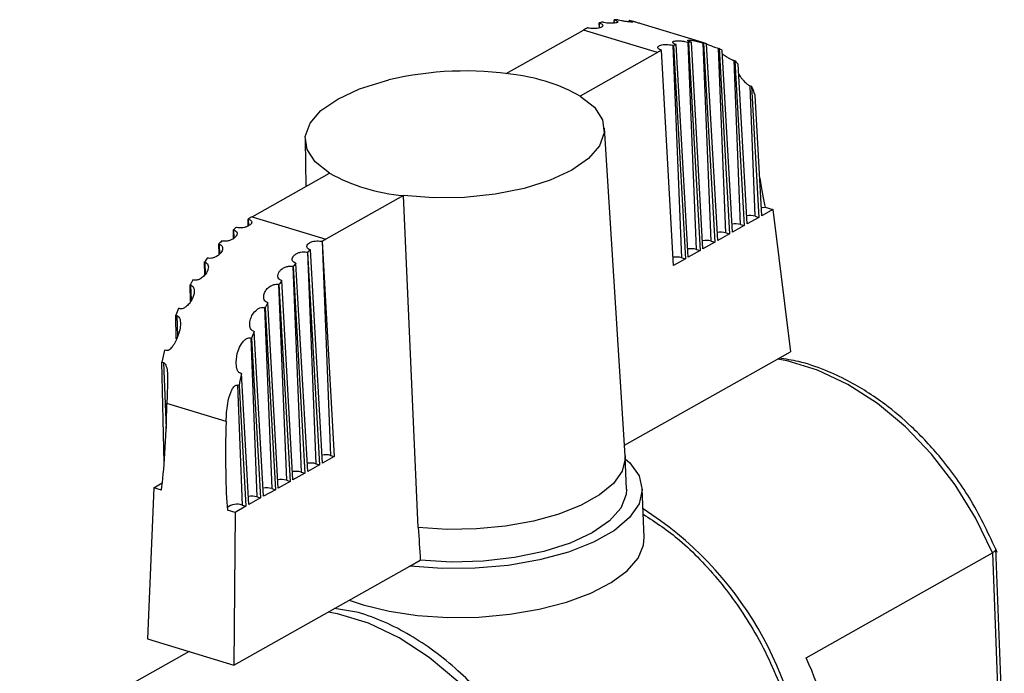
# Model space of a CAD drawing. Units: millimetres. Extents: x 0 to 1802, y 0 to 297.
# Drawn here: x 522 to 535, y 99 to 107 of the extents above; entities that cross this region are included whole.
import ezdxf

# ---------------------------------------------------------------- set-up
doc = ezdxf.new("R2010")
doc.units = ezdxf.units.MM
doc.layers.add('SLD-0', color=179, linetype='Continuous')

msp = doc.modelspace()

# ---------------------------------------------------------------- linework, layer by layer
at = {"layer": 'SLD-0', "color": 179, "linetype": 'Continuous', "lineweight": 25}
for p, q in [((529.647, 107.0748), (529.6455, 107.0753)), ((529.6464, 107.0339), (529.6455, 107.0753)), ((529.6832, 107.0777), (529.6851, 107.0771)), ((528.2765, 106.3938), (529.2577, 106.9467)), ((530.1961, 106.6615), (529.2577, 106.9467)), ((529.4577, 107.0355), (529.4573, 107.0356)), ((529.4587, 106.9739), (529.4573, 107.0356)), ((529.4949, 107.0471), (529.4954, 107.0469)), ((529.8382, 107.0662), (529.8347, 107.0672)), ((529.8351, 107.0493), (529.8347, 107.0672)), ((529.8727, 107.0591), (529.8766, 107.0579)), ((530.7723, 106.7867), (529.9865, 107.0254)), ((530.3961, 106.7504), (530.3965, 106.7503)), ((530.5024, 104.0561), (530.3961, 106.7504)), ((530.3965, 106.7503), (530.5488, 104.042)), ((530.4344, 106.7616), (530.4338, 106.7618)), ((530.5862, 104.0631), (530.4344, 106.7616)), ((530.5854, 106.7897), (530.5869, 106.7892)), ((530.6891, 104.1613), (530.5854, 106.7897)), ((530.5869, 106.7892), (530.7355, 104.1472)), ((530.6253, 106.7915), (530.6235, 106.792)), ((530.7728, 104.1682), (530.6253, 106.7915)), ((530.7766, 106.7811), (530.78, 106.78)), ((530.8758, 104.2665), (530.7766, 106.7811)), ((530.78, 106.78), (530.9222, 104.2524)), ((530.819, 106.7715), (530.8151, 106.7728)), ((530.9595, 104.2734), (530.819, 106.7715)), ((530.9701, 106.7132), (530.9765, 106.7112)), ((531.0625, 104.3717), (530.9701, 106.7132)), ((530.9765, 106.7112), (531.1089, 104.3576)), ((530.1961, 106.6615), (529.2145, 106.1084)), ((530.3995, 103.9579), (530.2459, 106.6881)), ((531.1462, 104.3786), (531.0163, 106.6885)), ((531.1669, 106.5602), (531.1778, 106.557)), ((531.2491, 104.4769), (531.1669, 106.5602)), ((531.1778, 106.557), (531.2955, 104.4628)), ((531.3329, 104.4838), (531.2189, 106.5109)), ((526.1377, 106.0703), (526.4142, 106.1983)), ((526.4142, 106.1983), (526.743, 106.3012)), ((526.743, 106.3012), (526.7874, 106.3122)), ((531.3704, 106.2391), (531.3885, 106.2336)), ((531.4358, 104.5821), (531.3704, 106.2391)), ((531.3885, 106.2336), (531.4822, 104.568)), ((525.9254, 105.9228), (526.1377, 106.0703)), ((529.2145, 106.1084), (529.3944, 105.9658)), ((531.5195, 104.589), (531.4334, 106.1209)), ((529.3944, 105.9658), (529.4978, 105.8082)), ((525.7864, 105.7622), (525.9254, 105.9228)), ((525.7268, 105.5954), (525.7864, 105.7622)), ((529.4978, 105.8082), (529.5202, 105.6424)), ((529.7859, 101.5392), (529.5216, 105.7019)), ((525.7492, 105.4296), (525.7268, 105.5954)), ((529.5202, 105.6424), (529.4606, 105.4756)), ((525.7248, 105.5521), (525.7339, 104.961)), ((529.4606, 105.4756), (529.3216, 105.3149)), ((525.8526, 105.2719), (525.7492, 105.4296)), ((526.0325, 105.1293), (525.8526, 105.2719)), ((529.3216, 105.3149), (529.1093, 105.1674)), ((525.0509, 104.5762), (526.0325, 105.1293)), ((529.1093, 105.1674), (528.8328, 105.0395)), ((528.8328, 105.0395), (528.504, 104.9365)), ((526.9709, 104.8442), (525.9893, 104.2911)), ((527.1604, 100.6296), (526.9709, 104.8442)), ((527.3537, 104.8159), (526.9709, 104.8442)), ((527.7481, 104.8223), (527.3537, 104.8159)), ((528.1372, 104.8631), (527.7481, 104.8223)), ((528.504, 104.9365), (528.1372, 104.8631)), ((531.5229, 104.6939), (531.5614, 104.696)), ((531.5614, 104.696), (531.6575, 104.6667)), ((525.0509, 104.5762), (525.9893, 104.2911)), ((531.4358, 104.5821), (531.4822, 104.568)), ((531.5137, 104.6927), (531.5229, 104.6939)), ((531.6575, 104.6667), (531.5195, 104.589)), ((531.6575, 104.6667), (531.8819, 102.8614)), ((525.0031, 104.4589), (525.0012, 104.5467)), ((531.2955, 104.4628), (531.1462, 104.3786)), ((531.2491, 104.4769), (531.2955, 104.4628)), ((531.4822, 104.568), (531.3329, 104.4838)), ((524.8152, 104.4101), (524.8158, 104.4099)), ((524.8177, 104.3014), (524.8152, 104.4101)), ((524.8527, 104.4406), (524.8523, 104.4408)), ((531.1089, 104.3576), (530.9595, 104.2734)), ((531.0625, 104.3717), (531.1089, 104.3576)), ((524.6302, 104.2304), (524.6321, 104.2298)), ((524.6332, 104.0972), (524.6302, 104.2304)), ((524.6686, 104.2695), (524.6671, 104.27)), ((525.9396, 104.2616), (526.0932, 101.5313)), ((525.9396, 104.2616), (526.0468, 101.5454)), ((530.9222, 104.2524), (530.7728, 104.1682)), ((530.8758, 104.2665), (530.9222, 104.2524)), ((525.7547, 104.1247), (525.7542, 104.1248)), ((525.7542, 104.1248), (525.8601, 101.4402)), ((525.7547, 104.1247), (525.9065, 101.4261)), ((525.7911, 104.1555), (525.7915, 104.1554)), ((525.9438, 101.4472), (525.7915, 104.1554)), ((530.7355, 104.1472), (530.5862, 104.0631)), ((530.6891, 104.1613), (530.7355, 104.1472)), ((524.4463, 104.0014), (524.4503, 104.0002)), ((524.45, 103.837), (524.4463, 104.0014)), ((524.4865, 104.0505), (524.483, 104.0516)), ((525.5723, 103.9442), (525.5705, 103.9447)), ((525.5705, 103.9447), (525.6734, 101.335)), ((525.6071, 103.9844), (525.6086, 103.984)), ((525.7572, 101.342), (525.6086, 103.984)), ((530.5488, 104.042), (530.3995, 103.9579)), ((530.5024, 104.0561), (530.5488, 104.042)), ((525.5723, 103.9442), (525.7198, 101.3209)), ((524.2638, 103.7099), (524.271, 103.7077)), ((524.2686, 103.4989), (524.2638, 103.7099)), ((524.3066, 103.7723), (524.3002, 103.7743)), ((525.3927, 103.7139), (525.3887, 103.7151)), ((525.3887, 103.7151), (525.4868, 101.2298)), ((525.3927, 103.7139), (525.5332, 101.2157)), ((525.4249, 103.7654), (525.4283, 103.7644)), ((525.5705, 101.2368), (525.4283, 103.7644)), ((525.245, 103.4872), (525.2515, 103.4852)), ((525.3838, 101.1316), (525.2515, 103.4852)), ((524.0835, 103.3249), (524.0954, 103.3212)), ((524.0902, 103.0252), (524.0835, 103.3249)), ((524.1301, 103.409), (524.1193, 103.4123)), ((525.2166, 103.4205), (525.2094, 103.4226)), ((525.2094, 103.4226), (525.3001, 101.1246)), ((525.2166, 103.4205), (525.3465, 101.1106)), ((525.0685, 103.1239), (525.0794, 103.1206)), ((525.1971, 101.0264), (525.0794, 103.1206)), ((525.0458, 103.0325), (525.0338, 103.0361)), ((525.0338, 103.0361), (525.1134, 101.0195)), ((525.0458, 103.0325), (525.1598, 101.0054)), ((523.9603, 102.8775), (523.9422, 102.883)), ((529.7773, 101.6754), (531.8819, 102.8614)), ((523.9078, 102.7296), (523.9282, 102.7234)), ((523.9366, 101.4499), (523.9078, 102.7296)), ((524.8987, 102.5924), (524.9168, 102.5869)), ((525.0105, 100.9212), (524.9168, 102.5869)), ((524.887, 102.4321), (524.8666, 102.4383)), ((524.8666, 102.4383), (524.9267, 100.9143)), ((524.887, 102.4321), (524.9731, 100.9002)), ((524.7215, 101.9775), (523.9703, 102.2057)), ((526.0932, 101.5313), (525.9438, 101.4472)), ((526.0468, 101.5454), (526.0932, 101.5313)), ((529.7864, 101.5029), (529.7453, 101.3445)), ((529.7859, 101.5392), (529.7864, 101.5029)), ((529.8027, 101.1172), (529.7864, 101.5307)), ((529.7874, 101.5037), (529.8435, 101.4517)), ((529.8435, 101.4517), (529.9628, 101.2849)), ((525.6734, 101.335), (525.7198, 101.3209)), ((525.9065, 101.4261), (525.7572, 101.342)), ((525.8601, 101.4402), (525.9065, 101.4261)), ((529.7453, 101.3445), (529.6358, 101.1898)), ((523.804, 101.1357), (523.9124, 101.1968)), ((525.5332, 101.2157), (525.3838, 101.1316)), ((525.4868, 101.2298), (525.5332, 101.2157)), ((525.7198, 101.3209), (525.5705, 101.2368)), ((529.9628, 101.2849), (530.0028, 101.109)), ((523.804, 101.1357), (523.7265, 99.2154)), ((523.9001, 101.1065), (523.804, 101.1357)), ((525.3465, 101.1106), (525.1971, 101.0264)), ((525.3001, 101.1246), (525.3465, 101.1106)), ((529.6358, 101.1898), (529.4615, 101.0444)), ((529.8027, 101.1172), (529.7987, 101.0478)), ((530.0028, 101.109), (529.9622, 100.9306)), ((530.027, 100.5057), (530.0025, 101.1251)), ((525.1598, 101.0054), (525.0105, 100.9212)), ((525.1134, 101.0195), (525.1598, 101.0054)), ((529.4615, 101.0444), (529.2286, 100.9131)), ((529.7987, 101.0478), (529.7318, 100.8775)), ((524.8352, 100.8224), (524.739, 100.8516)), ((524.8352, 100.8224), (524.8213, 98.8828)), ((524.9731, 100.9002), (524.8352, 100.8224)), ((524.9267, 100.9143), (524.9731, 100.9002)), ((529.2286, 100.9131), (528.9453, 100.8008)), ((529.7318, 100.8775), (529.5863, 100.7137)), ((529.9622, 100.9306), (529.8424, 100.7561)), ((528.6215, 100.7112), (528.2685, 100.6476)), ((528.9453, 100.8008), (528.6215, 100.7112)), ((529.5863, 100.7137), (529.3683, 100.5632)), ((529.8424, 100.7561), (529.6479, 100.592)), ((527.5249, 100.6061), (527.1604, 100.6296)), ((527.8986, 100.6121), (527.5249, 100.6061)), ((528.2685, 100.6476), (527.8986, 100.6121)), ((529.6479, 100.592), (529.3856, 100.4442)), ((529.3683, 100.5632), (529.0865, 100.4321)), ((530.0186, 100.4077), (530.027, 100.5057)), ((528.7524, 100.3256), (528.3797, 100.2482)), ((529.0865, 100.4321), (528.7524, 100.3256)), ((529.3856, 100.4442), (529.0654, 100.3183)), ((529.9487, 100.2415), (530.0186, 100.4077)), ((534.5961, 97.6226), (534.4878, 100.3655)), ((527.0539, 100.1408), (527.1859, 100.2152)), ((527.5802, 100.1918), (527.1859, 100.2152)), ((527.9836, 100.203), (527.5802, 100.1918)), ((528.3797, 100.2482), (527.9836, 100.203)), ((528.6989, 100.2187), (528.2995, 100.1493)), ((529.0654, 100.3183), (528.6989, 100.2187)), ((529.8106, 100.081), (529.9487, 100.2415)), ((532.0799, 98.9771), (534.4444, 100.3095)), ((534.4444, 100.3095), (534.5526, 97.5681)), ((524.8213, 98.8828), (527.0539, 100.1408)), ((527.4617, 100.1096), (527.0539, 100.1408)), ((527.882, 100.1124), (527.4617, 100.1096)), ((528.2995, 100.1493), (527.882, 100.1124)), ((529.6088, 99.9314), (529.8106, 100.081)), ((529.3498, 99.7974), (529.6088, 99.9314)), ((526.2848, 99.7074), (526.4597, 99.6475)), ((529.0419, 99.6834), (529.3498, 99.7974)), ((526.4597, 99.6475), (526.7889, 99.5666)), ((528.3202, 99.5293), (528.695, 99.5931)), ((528.695, 99.5931), (529.0419, 99.6834)), ((526.7889, 99.5666), (527.1515, 99.5131)), ((527.1515, 99.5131), (527.5359, 99.4886)), ((527.5359, 99.4886), (527.9297, 99.4941)), ((527.9297, 99.4941), (528.3202, 99.5293)), ((523.7265, 99.2154), (524.8213, 98.8828)), ((524.2512, 99.056), (522.1027, 97.8453))]:
    msp.add_line(p, q, dxfattribs=at)
at = {"layer": 'SLD-0', "color": 8, "linetype": 'Continuous', "lineweight": 25}
for p, q in [((529.6486, 107.0341), (529.647, 107.0748)), ((529.4601, 106.9743), (529.4577, 107.0355)), ((529.8388, 107.049), (529.8382, 107.0662)), ((525.0012, 104.5467), (525.0046, 104.4597)), ((524.8158, 104.4099), (524.82, 104.3031)), ((524.6321, 104.2298), (524.6371, 104.1009)), ((524.4503, 104.0002), (524.4564, 103.8447)), ((524.271, 103.7077), (524.2786, 103.5147)), ((524.0954, 103.3212), (524.1057, 103.0602)), ((523.9282, 102.7234), (523.9612, 101.887)), ((531.8396, 102.7457), (531.7181, 102.7691)), ((532.2259, 102.6284), (531.8396, 102.7457)), ((532.6106, 102.4467), (532.2259, 102.6284)), ((532.9854, 102.2045), (532.6106, 102.4467)), ((533.3422, 101.9072), (532.9854, 102.2045)), ((533.6733, 101.5612), (533.3422, 101.9072)), ((533.9715, 101.1738), (533.6733, 101.5612)), ((534.2304, 100.7536), (533.9715, 101.1738)), ((534.4444, 100.3095), (534.2304, 100.7536)), ((526.4001, 99.5534), (526.0975, 99.6019)), ((526.1356, 99.5341), (526.0173, 99.5567)), ((526.5283, 99.4148), (526.1356, 99.5341)), ((526.9193, 99.229), (526.5283, 99.4148)), ((527.2998, 98.9809), (526.9193, 99.229)), ((527.6614, 98.676), (527.2998, 98.9809))]:
    msp.add_line(p, q, dxfattribs=at)
at = {"layer": 'SLD-0', "color": 179, "linetype": 'Continuous', "lineweight": 25}
for centre, radius, start, end in [((527.7555, 102.2726), 4.1539, 81.04184, 103.47742), ((528.1003, 104.0921), 2.3037, 61.07598, 82.46591), ((527.1833, 107.23), 2.3952, 241.28628, 264.91427), ((531.3689, 104.3319), 0.259, 75.01767, 99.29473), ((531.1822, 104.2267), 0.259, 75.01767, 99.29473), ((530.9955, 104.1215), 0.259, 75.01767, 99.29473), ((530.8088, 104.0163), 0.259, 75.01767, 99.29473), ((530.6222, 103.9112), 0.259, 75.01767, 99.29473), ((530.4355, 103.806), 0.259, 75.01767, 99.29473), ((525.7932, 101.1901), 0.259, 75.01767, 99.29473), ((525.9798, 101.2952), 0.259, 75.01767, 99.29473), ((525.6065, 101.0849), 0.259, 75.01767, 99.29473), ((525.4198, 100.9797), 0.259, 75.01767, 99.29473), ((525.2331, 100.8745), 0.259, 75.01767, 99.29473), ((525.0465, 100.7693), 0.259, 75.01767, 99.29473), ((524.8602, 100.7304), 0.1955, 70.11113, 129.34836), ((528.9129, 97.4793), 3.5033, 339.20745, 25.31181)]:
    msp.add_arc(centre, radius, start, end, dxfattribs=at)
at = {"layer": 'SLD-0', "color": 8, "linetype": 'Continuous', "lineweight": 25}
msp.add_arc((527.5931, 97.0787), 4.4946, 3.23191, 57.42931, dxfattribs=at)
at = {"layer": 'SLD-0', "color": 179, "linetype": 'Continuous', "lineweight": 25}
for centre, major_axis, ratio, start_param, end_param in [((529.2982, 105.1443), (0.6204, 1.9016), 0.5677016, 0.2072862, 0.2390101), ((529.2982, 105.1443), (0.6204, 1.9016), 0.5677016, 0.5141925, 0.5542031), ((529.2982, 105.1443), (0.6204, 1.9016), 0.5677016, 0.363041, 0.3935125), ((529.2982, 105.1443), (0.6204, 1.9016), 0.5677016, 0.0421134, 0.0762079), ((530.2985, 104.8404), (0.5411, 1.9257), 0.5843849, 0.3391595, 0.369631), ((530.2985, 104.8404), (0.5411, 1.9257), 0.5843849, 0.1834047, 0.2151286), ((530.2985, 104.8404), (0.5411, 1.9257), 0.5843849, 0.0182319, 0.0523264), ((530.2985, 104.8404), (0.5411, 1.9257), 0.5843849, 6.1190087, 6.1574463), ((530.2985, 104.8404), (0.5411, 1.9257), 0.5843849, 0.490311, 0.5303216), ((530.2985, 104.8404), (0.5411, 1.9257), 0.5843849, 5.9026979, 5.9501938), ((530.2985, 104.8404), (0.5411, 1.9257), 0.5843849, 5.5908766, 5.6702229), ((531.5087, 105.6352), (-0.1239, 1.1259), 0.0796422, 2.092531, 2.5486315), ((525.0915, 102.7738), (0.6204, 1.9016), 0.5677016, 0.5542031, 0.5942138), ((525.0915, 102.7738), (0.6204, 1.9016), 0.5677016, 0.7148938, 0.7453653), ((525.0915, 102.7738), (0.6204, 1.9016), 0.5677016, 0.8693962, 0.90112), ((526.0917, 102.4699), (0.5411, 1.9257), 0.5843849, 0.5303216, 0.5703323), ((526.0917, 102.4699), (0.5411, 1.9257), 0.5843849, 0.6910123, 0.7214838), ((525.0915, 102.7738), (0.6204, 1.9016), 0.5677016, 1.0321983, 1.0662929), ((526.0917, 102.4699), (0.5411, 1.9257), 0.5843849, 0.8455147, 0.8772385), ((525.0915, 102.7738), (0.6204, 1.9016), 0.5677016, 1.2102637, 1.2487014), ((526.0917, 102.4699), (0.5411, 1.9257), 0.5843849, 1.0083168, 1.0424114), ((526.0917, 102.4699), (0.5411, 1.9257), 0.5843849, 1.1863822, 1.2248199), ((525.0915, 102.7738), (0.6204, 1.9016), 0.5677016, 1.4175162, 1.4650121), ((526.0917, 102.4699), (0.5411, 1.9257), 0.5843849, 1.3936347, 1.4411306), ((525.0915, 102.7738), (0.6204, 1.9016), 0.5677016, 1.6974872, 1.7768334), ((526.0917, 102.4699), (0.5411, 1.9257), 0.5843849, 1.6736057, 1.7529519), ((523.8746, 102.1473), (0.0265, 1.2101), 0.078046, 3.6786173, 4.7623547), ((524.813, 101.8622), (0.0265, 1.2101), 0.078046, 1.4771282, 2.5608656), ((526.5391, 133.1018), (-5.1702, 92.0876), 0.0138982, 1.9303886, 1.9352023)]:
    msp.add_ellipse(centre, major_axis=major_axis, ratio=ratio, start_param=start_param, end_param=end_param, dxfattribs=at)
for points, knots in [([(529.647, 107.0748), (529.6564, 107.0716), (529.6752, 107.0653), (529.6902, 107.0559), (529.6935, 107.0473), (529.6841, 107.0405), (529.6643, 107.0352), (529.6353, 107.032), (529.5961, 107.0315), (529.5542, 107.0346), (529.5196, 107.0402), (529.502, 107.0451), (529.4954, 107.0469)], [0, 0, 0, 0, 0.1019362, 0.2037849, 0.3080506, 0.4170132, 0.5018183, 0.6123393, 0.722945, 0.8313576, 0.9372067, 1, 1, 1, 1]), ([(529.8382, 107.0662), (529.8471, 107.0633), (529.8651, 107.0577), (529.88, 107.0518), (529.8846, 107.0479), (529.8767, 107.0464), (529.8562, 107.0471), (529.8241, 107.0501), (529.7824, 107.0558), (529.7388, 107.0635), (529.7058, 107.0711), (529.6899, 107.0757), (529.6851, 107.0771)], [0, 0, 0, 0, 0.0944802, 0.1887842, 0.2877389, 0.3971626, 0.5034577, 0.621196, 0.7391676, 0.8505704, 0.953996, 1, 1, 1, 1]), ([(529.4577, 107.0355), (529.4674, 107.0321), (529.4866, 107.0252), (529.5018, 107.0125), (529.5043, 106.9993), (529.4942, 106.9879), (529.4749, 106.9778), (529.4474, 106.9695), (529.4093, 106.9639), (529.3684, 106.963), (529.3331, 106.9665), (529.3148, 106.9713), (529.3075, 106.9733)], [0, 0, 0, 0, 0.1061221, 0.2122179, 0.3190452, 0.4270219, 0.5006269, 0.6080922, 0.7155732, 0.8227063, 0.9296583, 1, 1, 1, 1]), ([(529.9865, 107.0254), (529.9798, 107.0274), (529.9597, 107.0336), (529.9227, 107.0442), (529.8926, 107.053), (529.8793, 107.0571), (529.8766, 107.0579)], [0, 0, 0, 0, 0.1959924, 0.582689, 0.9187158, 1, 1, 1, 1]), ([(530.6235, 106.792), (530.6142, 106.7951), (530.5956, 106.8013), (530.5806, 106.8098), (530.577, 106.8164), (530.5864, 106.82), (530.6089, 106.8197), (530.6436, 106.8147), (530.6867, 106.8055), (530.7312, 106.7942), (530.761, 106.7858), (530.7742, 106.7818), (530.7766, 106.7811)], [0, 0, 0, 0, 0.0978725, 0.1956676, 0.2956421, 0.4013076, 0.5143608, 0.6343224, 0.7567405, 0.8732812, 0.977486, 1, 1, 1, 1]), ([(530.2459, 106.6881), (530.2362, 106.6918), (530.2168, 106.699), (530.2016, 106.7139), (530.1992, 106.7294), (530.2107, 106.7438), (530.2345, 106.7551), (530.2681, 106.762), (530.3079, 106.7639), (530.3492, 106.7609), (530.3787, 106.7554), (530.3928, 106.7514), (530.3961, 106.7504)], [0, 0, 0, 0, 0.106978, 0.2139565, 0.3209222, 0.4279264, 0.5351928, 0.6430208, 0.7513962, 0.8596914, 0.9670295, 1, 1, 1, 1]), ([(530.4338, 106.7618), (530.4243, 106.7652), (530.4051, 106.7719), (530.39, 106.7838), (530.3873, 106.7949), (530.3982, 106.804), (530.4217, 106.8097), (530.4557, 106.8112), (530.4967, 106.8082), (530.539, 106.8015), (530.5686, 106.7946), (530.5824, 106.7906), (530.5854, 106.7897)], [0, 0, 0, 0, 0.1040492, 0.208076, 0.3127661, 0.419297, 0.5284729, 0.6403228, 0.7533032, 0.8643133, 0.9706329, 1, 1, 1, 1]), ([(530.8151, 106.7728), (530.8062, 106.7755), (530.7886, 106.7809), (530.7736, 106.786), (530.7693, 106.7877), (530.7724, 106.7868), (530.7803, 106.7839), (530.782, 106.7832)], [0, 0, 0, 0, 0.2205289, 0.4406703, 0.6709066, 0.9290331, 1, 1, 1, 1]), ([(530.8164, 106.7702), (530.8215, 106.7682), (530.8386, 106.7616), (530.8752, 106.7471), (530.9169, 106.7312), (530.9482, 106.7201), (530.9639, 106.7151), (530.9701, 106.7132)], [0, 0, 0, 0, 0.13818821, 0.45688894, 0.6841927, 0.87594105, 1, 1, 1, 1]), ([(531.0188, 106.6444), (531.029, 106.6368), (531.0498, 106.6213), (531.0884, 106.597), (531.1238, 106.5777), (531.1496, 106.566), (531.1622, 106.5618), (531.1669, 106.5602)], [0, 0, 0, 0, 0.27113, 0.55336627, 0.75278344, 0.9083853, 1, 1, 1, 1]), ([(531.2261, 106.383), (531.2375, 106.3666), (531.2559, 106.3402), (531.2931, 106.2974), (531.3234, 106.267), (531.351, 106.2475), (531.3634, 106.2414), (531.3693, 106.2395), (531.3704, 106.2391)], [0, 0, 0, 0, 0.3353438, 0.5409066, 0.8088337, 0.9023286, 0.9815285, 1, 1, 1, 1]), ([(525.0012, 104.5467), (525.0109, 104.543), (525.0303, 104.5356), (525.0456, 104.5189), (525.0481, 104.5002), (525.0381, 104.4827), (525.019, 104.4662), (524.9919, 104.4513), (524.9538, 104.4392), (524.9129, 104.4333), (524.8779, 104.4343), (524.8597, 104.4389), (524.8527, 104.4406)], [0, 0, 0, 0, 0.10695323, 0.21390694, 0.32084786, 0.42782725, 0.4993953, 0.60768991, 0.71597587, 0.82437293, 0.93207325, 1, 1, 1, 1]), ([(524.8158, 104.4099), (524.8254, 104.4061), (524.8446, 104.3984), (524.86, 104.3794), (524.8631, 104.3569), (524.8538, 104.3344), (524.8347, 104.3121), (524.8065, 104.2913), (524.7674, 104.2736), (524.7256, 104.2641), (524.6916, 104.2638), (524.6745, 104.2681), (524.6686, 104.2695)], [0, 0, 0, 0, 0.1040263, 0.2080301, 0.312697, 0.4192044, 0.4983261, 0.6111011, 0.7238946, 0.8357225, 0.9433669, 1, 1, 1, 1]), ([(524.6321, 104.2298), (524.6414, 104.2259), (524.66, 104.2182), (524.6755, 104.1972), (524.6798, 104.1714), (524.6719, 104.1432), (524.6526, 104.1132), (524.622, 104.084), (524.5807, 104.0596), (524.537, 104.0463), (524.505, 104.0457), (524.4902, 104.0496), (524.4865, 104.0505)], [0, 0, 0, 0, 0.0978587, 0.19564, 0.2956003, 0.4012509, 0.4969484, 0.6189306, 0.7410203, 0.8587839, 0.9646529, 1, 1, 1, 1]), ([(525.7911, 104.1555), (525.7815, 104.1594), (525.7622, 104.167), (525.7468, 104.1855), (525.744, 104.2065), (525.7549, 104.2278), (525.7784, 104.2467), (525.8119, 104.2609), (525.8514, 104.269), (525.8922, 104.2704), (525.9218, 104.2666), (525.9361, 104.2626), (525.9396, 104.2616)], [0, 0, 0, 0, 0.10614774, 0.21226907, 0.31912217, 0.42712486, 0.53557052, 0.64364845, 0.75110391, 0.85817194, 0.96513699, 1, 1, 1, 1]), ([(525.6071, 103.9844), (525.5976, 103.9883), (525.5788, 103.9961), (525.5633, 104.0168), (525.5594, 104.0413), (525.5688, 104.068), (525.5915, 104.0935), (525.6252, 104.1142), (525.6654, 104.1275), (525.7067, 104.1323), (525.7365, 104.1297), (525.7507, 104.1258), (525.7542, 104.1248)], [0, 0, 0, 0, 0.1019615, 0.2038355, 0.3081271, 0.4171168, 0.5294817, 0.642238, 0.7528403, 0.8605088, 0.965846, 1, 1, 1, 1]), ([(524.4503, 104.0002), (524.4592, 103.9963), (524.4769, 103.9887), (524.4924, 103.9665), (524.4984, 103.9382), (524.4928, 103.9026), (524.4727, 103.8602), (524.4367, 103.817), (524.3928, 103.7853), (524.3506, 103.7695), (524.3229, 103.768), (524.3094, 103.7716), (524.3066, 103.7723)], [0, 0, 0, 0, 0.0879955, 0.1758364, 0.2677053, 0.370703, 0.4944329, 0.6418693, 0.7816968, 0.877833, 0.9745849, 1, 1, 1, 1]), ([(525.4249, 103.7654), (525.4158, 103.7693), (525.3978, 103.7771), (525.3822, 103.7992), (525.3768, 103.8267), (525.3838, 103.859), (525.4047, 103.8924), (525.4387, 103.9217), (525.4807, 103.942), (525.5235, 103.9508), (525.5534, 103.9494), (525.5673, 103.9456), (525.5705, 103.9447)], [0, 0, 0, 0, 0.094499, 0.1888217, 0.2877961, 0.3972414, 0.5161552, 0.6386383, 0.7570555, 0.8671843, 0.969602, 1, 1, 1, 1]), ([(524.271, 103.7077), (524.2792, 103.7041), (524.2956, 103.6967), (524.312, 103.6724), (524.3201, 103.6359), (524.3142, 103.5887), (524.2927, 103.5309), (524.2578, 103.4757), (524.2152, 103.4333), (524.1792, 103.4122), (524.1512, 103.405), (524.1365, 103.4078), (524.1301, 103.409)], [0, 0, 0, 0, 0.0734609, 0.1466798, 0.242794, 0.3691842, 0.488504, 0.6631158, 0.7933505, 0.8812069, 0.9488974, 1, 1, 1, 1]), ([(525.245, 103.4872), (525.2366, 103.491), (525.2197, 103.4985), (525.2043, 103.5214), (525.1969, 103.551), (525.2003, 103.5889), (525.2181, 103.6324), (525.2521, 103.6746), (525.2954, 103.7043), (525.3385, 103.7186), (525.369, 103.72), (525.3843, 103.7162), (525.3887, 103.7151)], [0, 0, 0, 0, 0.0833091, 0.1663319, 0.2560571, 0.3638085, 0.4913427, 0.630953, 0.765566, 0.8627836, 0.960357, 1, 1, 1, 1]), ([(524.0954, 103.3212), (524.1027, 103.3178), (524.1171, 103.311), (524.1333, 103.2862), (524.1445, 103.2442), (524.1424, 103.1767), (524.1185, 103.0756), (524.0796, 102.9858), (524.034, 102.9176), (524.0058, 102.8877), (523.9794, 102.8761), (523.9673, 102.8756), (523.9614, 102.8772), (523.9603, 102.8775)], [0, 0, 0, 0, 0.0517972, 0.1032664, 0.1806343, 0.3046394, 0.4682171, 0.7309373, 0.8141304, 0.9226493, 0.9604546, 0.9924747, 1, 1, 1, 1]), ([(525.0685, 103.1239), (525.061, 103.1274), (525.0458, 103.1346), (525.0292, 103.1601), (525.019, 103.2012), (525.0237, 103.2584), (525.0478, 103.3244), (525.0871, 103.3782), (525.1317, 103.4113), (525.169, 103.4256), (525.1948, 103.4266), (525.2072, 103.4232), (525.2094, 103.4226)], [0, 0, 0, 0, 0.0675708, 0.1347133, 0.236184, 0.383412, 0.535285, 0.7101658, 0.8133909, 0.8972287, 0.9816049, 1, 1, 1, 1]), ([(524.8987, 102.5924), (524.894, 102.5945), (524.8834, 102.5994), (524.8686, 102.6196), (524.8529, 102.6629), (524.8459, 102.7515), (524.864, 102.8598), (524.9058, 102.9527), (524.9468, 103.0043), (524.9805, 103.0292), (525.0097, 103.0399), (525.026, 103.0374), (525.0338, 103.0361)], [0, 0, 0, 0, 0.0327133, 0.073949, 0.1434417, 0.2873229, 0.5457058, 0.7181395, 0.8223406, 0.8958101, 0.9494223, 1, 1, 1, 1]), ([(523.9282, 102.7234), (523.9321, 102.7216), (523.9409, 102.7175), (523.9535, 102.701), (523.9698, 102.6608), (523.9851, 102.5328), (523.9746, 102.3739), (523.9713, 102.248), (523.9703, 102.2057)], [0, 0, 0, 0, 0.0281225, 0.0627486, 0.1200213, 0.2698472, 0.7545173, 1, 1, 1, 1]), ([(534.5059, 100.3153), (534.4026, 100.5376), (534.2054, 100.9621), (533.8207, 101.4943), (533.4447, 101.898), (533.05, 102.2306), (532.6764, 102.4692), (532.307, 102.6384), (532.0129, 102.7395), (531.8207, 102.7681), (531.7382, 102.7804)], [0, 0, 0, 0, 0.1780407, 0.3399077, 0.4751636, 0.5884703, 0.7355661, 0.8250764, 0.9249343, 1, 1, 1, 1]), ([(524.7215, 101.9775), (524.7256, 102.0529), (524.7325, 102.1772), (524.7659, 102.3156), (524.7988, 102.3876), (524.8194, 102.4184), (524.8406, 102.4352), (524.8548, 102.4405), (524.8635, 102.4389), (524.8666, 102.4383)], [0, 0, 0, 0, 0.4377163, 0.72193, 0.8062691, 0.9024778, 0.9404635, 0.9788347, 1, 1, 1, 1]), ([(534.4444, 100.3095), (534.4582, 100.3186), (534.4792, 100.3324), (534.4889, 100.349), (534.4876, 100.3561), (534.487, 100.3595)], [0, 0, 0, 0, 0.4973435, 0.7582295, 1, 1, 1, 1]), ([(529.1759, 95.672), (529.1649, 95.8208), (529.1432, 96.1148), (529.0365, 96.597), (528.8587, 97.1251), (528.6252, 97.6024), (528.3855, 97.9856), (528.1678, 98.2824), (527.9288, 98.5594), (527.6555, 98.827), (527.3662, 99.0632), (527.0533, 99.2697), (526.7312, 99.4392), (526.5108, 99.5153), (526.4001, 99.5534)], [0, 0, 0, 0, 0.09135363, 0.18066312, 0.2887196, 0.40953041, 0.47836613, 0.54310871, 0.61791684, 0.68802969, 0.7666582, 0.84164231, 0.92051426, 1, 1, 1, 1])]:
    msp.add_open_spline(points, degree=3, knots=knots, dxfattribs=at)
at = {"layer": 'SLD-0', "color": 8, "linetype": 'Continuous', "lineweight": 25}
msp.add_open_spline([(530.0154, 100.7998), (530.172, 100.6965), (530.4219, 100.5316), (530.7406, 100.2232), (530.9833, 99.9525), (531.2081, 99.6555), (531.419, 99.3282), (531.6124, 98.9639), (531.7747, 98.5799), (531.9094, 98.1613), (532.0055, 97.7266), (532.0274, 97.4256), (532.0377, 97.2846)], degree=3, knots=[0, 0, 0, 0, 0.1420354, 0.2266586, 0.3167715, 0.3983166, 0.4852066, 0.585057, 0.6818726, 0.7735597, 0.8939032, 1, 1, 1, 1], dxfattribs=at)

doc.saveas('drawing.dxf')
